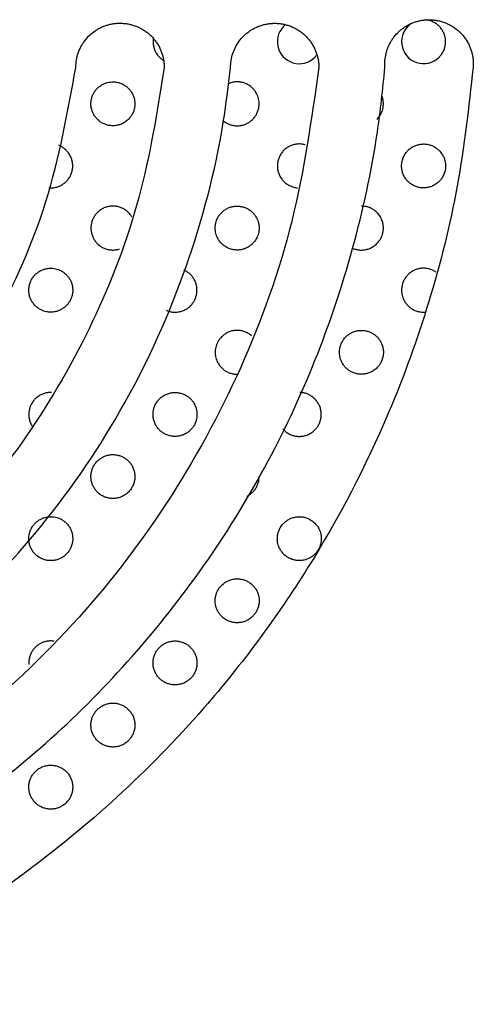
# Model space of a CAD drawing. Units: millimetres. Extents: x 6 to 3766, y -3 to 4774.
# Drawn here: x 2086 to 2107, y 4462 to 4507 of the extents above; entities that cross this region are included whole.
import ezdxf

# ---------------------------------------------------------------- set-up
doc = ezdxf.new("R2010")
doc.units = ezdxf.units.MM

msp = doc.modelspace()

# ---------------------------------------------------------------- linework, layer by layer
at = {"color": 7, "linetype": 'Continuous', "lineweight": 25}
msp.add_line((2106.983, 4504.867), (2106.976, 4504.708), dxfattribs=at)
for centre, start, end in [((2104.718, 4505.879), 123.5945, 315.0167), ((2099.061, 4505.879), 129.0489, 315.0138)]:
    msp.add_arc(centre, 1, start, end, dxfattribs=at)
for points, knots in [([(2088.888, 4504.708), (2088.893, 4504.823), (2088.904, 4505.042), (2088.978, 4505.32), (2089.06, 4505.529), (2089.157, 4505.722), (2089.304, 4505.948), (2089.515, 4506.18), (2089.728, 4506.35), (2089.905, 4506.461), (2090.054, 4506.537), (2090.209, 4506.601), (2090.37, 4506.653), (2090.536, 4506.691), (2090.706, 4506.715), (2090.88, 4506.724), (2091.055, 4506.718), (2091.23, 4506.697), (2091.403, 4506.661), (2091.575, 4506.609), (2091.741, 4506.541), (2091.9, 4506.459), (2092.052, 4506.364), (2092.196, 4506.254), (2092.329, 4506.132), (2092.449, 4506), (2092.556, 4505.861), (2092.651, 4505.71), (2092.732, 4505.553), (2092.797, 4505.393), (2092.848, 4505.232), (2092.885, 4505.065), (2092.91, 4504.89), (2092.913, 4504.77), (2092.915, 4504.708)], [0, 0, 0, 0, 0.0532621, 0.1010441, 0.1322245, 0.1574648, 0.2020598, 0.2578719, 0.3048608, 0.3313245, 0.3579617, 0.3848615, 0.4121173, 0.4396659, 0.4673968, 0.4956965, 0.5241905, 0.5525372, 0.5810792, 0.6102415, 0.6396205, 0.6679201, 0.696425, 0.7255938, 0.7549997, 0.7822789, 0.8097634, 0.8379161, 0.8663084, 0.8921819, 0.9182507, 0.944628, 0.9714319, 1, 1, 1, 1]), ([(2095.932, 4504.708), (2095.937, 4504.814), (2095.947, 4505.029), (2096.026, 4505.34), (2096.149, 4505.636), (2096.317, 4505.906), (2096.491, 4506.106), (2096.648, 4506.248), (2096.775, 4506.347), (2096.912, 4506.436), (2097.057, 4506.515), (2097.209, 4506.582), (2097.368, 4506.636), (2097.534, 4506.678), (2097.705, 4506.706), (2097.879, 4506.719), (2098.056, 4506.717), (2098.233, 4506.699), (2098.411, 4506.665), (2098.587, 4506.614), (2098.758, 4506.547), (2098.922, 4506.465), (2099.078, 4506.368), (2099.227, 4506.256), (2099.364, 4506.131), (2099.486, 4505.997), (2099.595, 4505.854), (2099.692, 4505.699), (2099.773, 4505.54), (2099.838, 4505.379), (2099.887, 4505.218), (2099.924, 4505.05), (2099.946, 4504.88), (2099.949, 4504.765), (2099.951, 4504.708)], [0, 0, 0, 0, 0.0484744, 0.0980258, 0.1464779, 0.1959281, 0.2457211, 0.2709553, 0.2965098, 0.3228447, 0.3495158, 0.3763543, 0.4035316, 0.4316184, 0.4598866, 0.4887175, 0.5177396, 0.5470669, 0.5765952, 0.6067629, 0.6371553, 0.6664547, 0.6959712, 0.7261978, 0.7566819, 0.7844365, 0.8124086, 0.8411001, 0.8700546, 0.8955331, 0.9214243, 0.947529, 0.9740778, 1, 1, 1, 1]), ([(2102.962, 4504.708), (2102.96, 4504.761), (2102.954, 4504.866), (2102.963, 4505.076), (2102.995, 4505.285), (2103.051, 4505.486), (2103.123, 4505.682), (2103.216, 4505.866), (2103.358, 4506.081), (2103.491, 4506.24), (2103.64, 4506.382), (2103.763, 4506.482), (2103.896, 4506.573), (2104.038, 4506.655), (2104.186, 4506.725), (2104.344, 4506.783), (2104.508, 4506.83), (2104.68, 4506.862), (2104.856, 4506.88), (2105.035, 4506.882), (2105.217, 4506.868), (2105.4, 4506.837), (2105.582, 4506.788), (2105.76, 4506.722), (2105.93, 4506.64), (2106.094, 4506.541), (2106.25, 4506.425), (2106.393, 4506.296), (2106.519, 4506.157), (2106.631, 4506.01), (2106.731, 4505.849), (2106.812, 4505.685), (2106.876, 4505.521), (2106.924, 4505.359), (2106.959, 4505.19), (2106.979, 4505.025), (2106.981, 4504.917), (2106.983, 4504.867)], [0, 0, 0, 0, 0.023306, 0.046054, 0.092012, 0.115503, 0.13828, 0.184277, 0.207531, 0.254797, 0.278737, 0.302965, 0.328579, 0.354348, 0.380587, 0.406979, 0.435005, 0.463206, 0.491946, 0.520868, 0.550708, 0.580751, 0.611438, 0.642352, 0.672262, 0.7024, 0.73329, 0.764459, 0.792208, 0.820186, 0.848938, 0.877981, 0.902512, 0.927243, 0.952632, 0.978259, 1, 1, 1, 1]), ([(2105.425, 4505.172), (2105.444, 4505.192), (2105.5, 4505.251), (2105.564, 4505.342), (2105.617, 4505.439), (2105.662, 4505.541), (2105.694, 4505.648), (2105.712, 4505.758), (2105.721, 4505.868), (2105.716, 4505.978), (2105.698, 4506.086), (2105.671, 4506.192), (2105.631, 4506.293), (2105.58, 4506.389), (2105.52, 4506.481), (2105.45, 4506.565), (2105.369, 4506.64), (2105.282, 4506.708), (2105.187, 4506.766), (2105.084, 4506.811), (2104.977, 4506.848), (2104.888, 4506.869), (2104.826, 4506.873), (2104.82, 4506.874)], [0, 0, 0, 0, 0.036006, 0.109215, 0.14651, 0.182518, 0.25579, 0.293149, 0.328627, 0.400802, 0.437584, 0.472924, 0.544776, 0.581366, 0.617237, 0.690143, 0.727253, 0.764089, 0.838953, 0.87706, 0.914889, 0.991794, 1, 1, 1, 1]), ([(2092.417, 4506.032), (2092.416, 4506.027), (2092.405, 4505.967), (2092.402, 4505.877), (2092.41, 4505.766), (2092.427, 4505.656), (2092.458, 4505.549), (2092.502, 4505.446), (2092.554, 4505.348), (2092.618, 4505.257), (2092.693, 4505.175), (2092.774, 4505.099), (2092.843, 4505.053), (2092.889, 4505.023)], [0, 0, 0, 0, 0.013199, 0.154241, 0.226118, 0.295234, 0.435801, 0.507415, 0.576811, 0.717924, 0.7898, 0.859856, 1, 1, 1, 1]), ([(2099.768, 4505.172), (2099.788, 4505.192), (2099.823, 4505.227), (2099.851, 4505.269), (2099.863, 4505.288)], [0, 0, 0, 0, 0.546288, 1, 1, 1, 1]), ([(2069.072, 4478.682), (2070.737, 4479.472), (2074.067, 4481.051), (2078.452, 4484.422), (2082.231, 4488.43), (2085.358, 4493.165), (2087.784, 4498.611), (2088.515, 4502.65), (2088.888, 4504.708)], [0, 0, 0, 0, 0.160944, 0.321914, 0.482777, 0.643627, 0.81849, 1, 1, 1, 1]), ([(2092.915, 4504.708), (2092.596, 4502.715), (2091.957, 4498.728), (2089.792, 4493.079), (2086.804, 4487.881), (2082.974, 4483.191), (2078.356, 4479.174), (2074.092, 4476.521), (2071.4, 4475.337), (2070.603, 4474.986)], [0, 0, 0, 0, 0.153847, 0.307733, 0.461293, 0.614877, 0.774001, 0.9331, 1, 1, 1, 1]), ([(2071.751, 4472.215), (2073.781, 4473.178), (2077.841, 4475.105), (2083.175, 4479.211), (2087.761, 4484.089), (2091.489, 4489.707), (2094.204, 4495.935), (2095.5, 4501.055), (2095.85, 4504.015), (2095.932, 4504.708)], [0, 0, 0, 0, 0.158098, 0.316235, 0.47421, 0.632166, 0.791722, 0.95122, 1, 1, 1, 1]), ([(2099.951, 4504.708), (2099.617, 4502.352), (2098.949, 4497.638), (2096.54, 4490.943), (2093.174, 4484.767), (2088.808, 4479.132), (2083.474, 4474.233), (2078.159, 4470.711), (2074.593, 4469.108), (2073.282, 4468.519)], [0, 0, 0, 0, 0.149109, 0.298271, 0.446975, 0.595714, 0.752336, 0.908928, 1, 1, 1, 1]), ([(2074.43, 4465.748), (2076.04, 4466.479), (2079.266, 4467.945), (2083.719, 4470.802), (2087.831, 4474.087), (2091.524, 4477.824), (2094.78, 4481.948), (2097.578, 4486.447), (2099.858, 4491.294), (2101.58, 4496.423), (2102.565, 4500.938), (2102.859, 4503.725), (2102.962, 4504.708)], [0, 0, 0, 0, 0.10414, 0.20864, 0.312817, 0.416841, 0.521181, 0.625187, 0.730835, 0.83685, 0.942437, 1, 1, 1, 1]), ([(2106.976, 4504.708), (2106.774, 4502.904), (2106.37, 4499.291), (2105.041, 4494.023), (2102.915, 4488.113), (2099.608, 4481.801), (2095.328, 4476.015), (2090.838, 4471.412), (2086.433, 4467.818), (2081.508, 4464.585), (2077.863, 4462.921), (2075.96, 4462.052)], [0, 0, 0, 0, 0.096376, 0.193106, 0.289532, 0.433619, 0.577752, 0.680873, 0.7843, 0.887396, 1, 1, 1, 1]), ([(2091.283, 4502.344), (2091.32, 4502.385), (2091.376, 4502.446), (2091.437, 4502.54), (2091.49, 4502.639), (2091.53, 4502.744), (2091.557, 4502.852), (2091.572, 4502.942), (2091.577, 4503.033), (2091.574, 4503.144), (2091.555, 4503.275), (2091.507, 4503.429), (2091.431, 4503.578), (2091.348, 4503.691), (2091.271, 4503.771), (2091.188, 4503.846), (2091.095, 4503.909), (2090.995, 4503.961), (2090.916, 4503.993), (2090.836, 4504.018), (2090.753, 4504.037), (2090.669, 4504.048), (2090.57, 4504.053), (2090.452, 4504.046), (2090.34, 4504.025), (2090.245, 4503.996), (2090.169, 4503.966), (2090.093, 4503.928), (2090.02, 4503.884), (2089.929, 4503.817), (2089.846, 4503.739), (2089.774, 4503.651), (2089.711, 4503.558), (2089.659, 4503.457), (2089.621, 4503.352), (2089.592, 4503.244), (2089.577, 4503.132), (2089.575, 4503.021), (2089.582, 4502.93), (2089.597, 4502.841), (2089.625, 4502.733), (2089.674, 4502.61), (2089.741, 4502.495), (2089.809, 4502.407), (2089.885, 4502.325), (2089.97, 4502.252), (2090.064, 4502.191), (2090.139, 4502.151), (2090.216, 4502.117), (2090.296, 4502.09), (2090.379, 4502.07), (2090.476, 4502.054), (2090.59, 4502.049), (2090.703, 4502.057), (2090.801, 4502.076), (2090.883, 4502.098), (2090.963, 4502.128), (2091.04, 4502.164), (2091.121, 4502.211), (2091.204, 4502.27), (2091.257, 4502.319), (2091.283, 4502.344)], [0, 0, 0, 0, 0.026302, 0.039606, 0.053134, 0.079439, 0.092747, 0.106281, 0.122614, 0.135844, 0.159235, 0.185466, 0.212198, 0.238601, 0.251955, 0.26553, 0.292151, 0.30566, 0.319363, 0.332746, 0.346221, 0.359841, 0.373657, 0.393834, 0.416021, 0.428116, 0.441501, 0.45498, 0.468607, 0.482436, 0.509067, 0.522587, 0.536309, 0.562727, 0.576092, 0.589687, 0.615932, 0.629208, 0.64271, 0.659047, 0.67228, 0.695673, 0.722013, 0.735335, 0.748878, 0.775437, 0.788878, 0.802536, 0.815886, 0.829327, 0.842912, 0.856693, 0.876819, 0.897267, 0.911124, 0.924533, 0.938037, 0.951688, 0.96554, 0.982713, 1, 1, 1, 1]), ([(2096.94, 4502.344), (2096.959, 4502.364), (2097.016, 4502.424), (2097.08, 4502.515), (2097.133, 4502.613), (2097.178, 4502.715), (2097.209, 4502.823), (2097.227, 4502.933), (2097.238, 4503.072), (2097.225, 4503.211), (2097.176, 4503.398), (2097.119, 4503.526), (2097.027, 4503.664), (2096.954, 4503.748), (2096.871, 4503.823), (2096.804, 4503.873), (2096.734, 4503.918), (2096.659, 4503.957), (2096.581, 4503.99), (2096.5, 4504.016), (2096.417, 4504.035), (2096.333, 4504.047), (2096.219, 4504.054), (2096.105, 4504.046), (2095.993, 4504.023), (2095.911, 4504.001), (2095.861, 4503.977), (2095.836, 4503.965)], [0, 0, 0, 0, 0.029632, 0.08957, 0.120163, 0.149797, 0.209755, 0.24037, 0.269824, 0.359666, 0.389138, 0.479009, 0.508768, 0.568953, 0.599656, 0.629844, 0.660239, 0.690952, 0.7221, 0.752675, 0.783461, 0.814574, 0.846136, 0.907567, 0.939091, 0.97085, 1, 1, 1, 1]), ([(2102.597, 4502.344), (2102.642, 4502.395), (2102.716, 4502.478), (2102.804, 4502.635), (2102.857, 4502.78), (2102.887, 4502.943), (2102.892, 4503.068), (2102.883, 4503.177), (2102.864, 4503.285), (2102.842, 4503.373), (2102.815, 4503.428), (2102.812, 4503.435)], [0, 0, 0, 0, 0.174737, 0.281855, 0.456651, 0.563879, 0.702217, 0.772313, 0.843172, 0.981487, 1, 1, 1, 1]), ([(2095.581, 4502.293), (2095.602, 4502.275), (2095.645, 4502.24), (2095.715, 4502.194), (2095.789, 4502.154), (2095.866, 4502.12), (2095.946, 4502.092), (2096.028, 4502.071), (2096.14, 4502.053), (2096.254, 4502.049), (2096.368, 4502.059), (2096.48, 4502.079), (2096.59, 4502.114), (2096.693, 4502.162), (2096.76, 4502.2), (2096.829, 4502.247), (2096.887, 4502.293), (2096.927, 4502.331), (2096.94, 4502.344)], [0, 0, 0, 0, 0.054513, 0.110737, 0.167757, 0.223777, 0.280184, 0.337186, 0.395004, 0.507913, 0.565843, 0.624201, 0.73751, 0.795037, 0.853421, 0.889851, 0.963125, 1, 1, 1, 1]), ([(2088.455, 4499.516), (2088.474, 4499.536), (2088.531, 4499.596), (2088.596, 4499.688), (2088.649, 4499.786), (2088.693, 4499.889), (2088.724, 4499.996), (2088.742, 4500.107), (2088.75, 4500.218), (2088.745, 4500.33), (2088.725, 4500.44), (2088.696, 4500.548), (2088.654, 4500.651), (2088.599, 4500.749), (2088.537, 4500.841), (2088.463, 4500.926), (2088.379, 4501), (2088.311, 4501.05), (2088.24, 4501.094), (2088.168, 4501.132), (2088.119, 4501.151), (2088.096, 4501.16)], [0, 0, 0, 0, 0.041239, 0.124551, 0.167095, 0.208345, 0.291658, 0.334213, 0.375381, 0.458722, 0.500983, 0.542248, 0.625578, 0.668125, 0.709661, 0.793537, 0.83636, 0.878177, 0.920284, 0.962839, 1, 1, 1, 1]), ([(2099.329, 4501.186), (2099.303, 4501.193), (2099.25, 4501.206), (2099.167, 4501.218), (2099.081, 4501.224), (2098.995, 4501.222), (2098.91, 4501.212), (2098.825, 4501.196), (2098.742, 4501.172), (2098.662, 4501.141), (2098.585, 4501.103), (2098.51, 4501.059), (2098.418, 4500.992), (2098.334, 4500.914), (2098.262, 4500.826), (2098.198, 4500.733), (2098.146, 4500.633), (2098.108, 4500.527), (2098.075, 4500.407), (2098.058, 4500.267), (2098.065, 4500.102), (2098.089, 4499.98), (2098.123, 4499.875), (2098.17, 4499.76), (2098.242, 4499.641), (2098.35, 4499.515), (2098.445, 4499.432), (2098.538, 4499.369), (2098.611, 4499.328), (2098.689, 4499.294), (2098.768, 4499.265), (2098.851, 4499.244), (2098.923, 4499.231), (2098.968, 4499.228), (2098.984, 4499.227)], [0, 0, 0, 0, 0.024149, 0.0500981, 0.0764213, 0.1019671, 0.1276915, 0.1539823, 0.1804704, 0.205933, 0.2315776, 0.2575069, 0.2838284, 0.3340688, 0.359583, 0.3854847, 0.4348631, 0.4598664, 0.4852908, 0.5463522, 0.5837946, 0.6325565, 0.6572578, 0.6822222, 0.7438207, 0.7815621, 0.8315696, 0.8569406, 0.8826677, 0.9080358, 0.9335783, 0.9593899, 0.9855698, 1, 1, 1, 1]), ([(2105.425, 4499.516), (2105.462, 4499.556), (2105.517, 4499.616), (2105.577, 4499.708), (2105.636, 4499.817), (2105.684, 4499.948), (2105.715, 4500.11), (2105.722, 4500.261), (2105.702, 4500.423), (2105.656, 4500.581), (2105.58, 4500.741), (2105.483, 4500.874), (2105.385, 4500.971), (2105.309, 4501.031), (2105.239, 4501.078), (2105.165, 4501.119), (2105.088, 4501.153), (2105.007, 4501.181), (2104.925, 4501.202), (2104.839, 4501.217), (2104.753, 4501.223), (2104.667, 4501.223), (2104.58, 4501.214), (2104.494, 4501.199), (2104.41, 4501.175), (2104.328, 4501.145), (2104.25, 4501.108), (2104.174, 4501.063), (2104.103, 4501.013), (2104.037, 4500.957), (2103.977, 4500.896), (2103.922, 4500.83), (2103.857, 4500.737), (2103.805, 4500.636), (2103.766, 4500.531), (2103.736, 4500.424), (2103.72, 4500.315), (2103.717, 4500.205), (2103.724, 4500.096), (2103.748, 4499.961), (2103.809, 4499.794), (2103.892, 4499.651), (2103.979, 4499.546), (2104.049, 4499.478), (2104.113, 4499.425), (2104.181, 4499.378), (2104.254, 4499.336), (2104.331, 4499.3), (2104.41, 4499.27), (2104.493, 4499.247), (2104.577, 4499.231), (2104.662, 4499.223), (2104.749, 4499.222), (2104.836, 4499.228), (2104.922, 4499.242), (2105.006, 4499.264), (2105.088, 4499.292), (2105.169, 4499.328), (2105.253, 4499.376), (2105.341, 4499.437), (2105.397, 4499.489), (2105.425, 4499.516)], [0, 0, 0, 0, 0.025716, 0.038743, 0.051911, 0.084086, 0.103825, 0.129252, 0.155133, 0.180628, 0.206563, 0.239126, 0.259067, 0.27242, 0.285863, 0.299443, 0.31321, 0.326859, 0.340698, 0.354634, 0.368769, 0.382559, 0.396446, 0.410639, 0.42494, 0.438601, 0.452464, 0.466432, 0.480616, 0.493991, 0.507464, 0.521091, 0.53493, 0.561007, 0.574214, 0.587648, 0.613221, 0.62618, 0.639281, 0.664766, 0.690696, 0.723023, 0.742823, 0.756028, 0.769344, 0.78275, 0.796363, 0.809932, 0.823593, 0.837395, 0.851392, 0.865151, 0.879005, 0.89316, 0.907419, 0.92117, 0.935123, 0.94918, 0.963451, 0.98165, 1, 1, 1, 1]), ([(2087.664, 4499.228), (2087.711, 4499.225), (2087.787, 4499.221), (2087.891, 4499.232), (2088.003, 4499.253), (2088.111, 4499.288), (2088.214, 4499.337), (2088.304, 4499.39), (2088.386, 4499.45), (2088.437, 4499.499), (2088.455, 4499.516)], [0, 0, 0, 0, 0.163294, 0.261779, 0.361708, 0.5553, 0.653581, 0.753316, 0.917632, 1, 1, 1, 1]), ([(2091.431, 4497.913), (2091.43, 4497.914), (2091.402, 4497.964), (2091.35, 4498.032), (2091.273, 4498.113), (2091.189, 4498.188), (2091.096, 4498.252), (2090.996, 4498.303), (2090.917, 4498.336), (2090.836, 4498.361), (2090.754, 4498.38), (2090.669, 4498.391), (2090.583, 4498.395), (2090.47, 4498.391), (2090.357, 4498.373), (2090.248, 4498.34), (2090.169, 4498.309), (2090.093, 4498.271), (2090.019, 4498.227), (2089.928, 4498.16), (2089.846, 4498.082), (2089.774, 4497.994), (2089.711, 4497.901), (2089.66, 4497.801), (2089.621, 4497.696), (2089.598, 4497.608), (2089.582, 4497.519), (2089.574, 4497.408), (2089.579, 4497.276), (2089.605, 4497.145), (2089.64, 4497.04), (2089.683, 4496.937), (2089.74, 4496.841), (2089.808, 4496.752), (2089.883, 4496.669), (2089.969, 4496.596), (2090.063, 4496.535), (2090.138, 4496.494), (2090.215, 4496.46), (2090.295, 4496.433), (2090.378, 4496.413), (2090.462, 4496.4), (2090.576, 4496.391), (2090.69, 4496.398), (2090.801, 4496.418), (2090.856, 4496.435), (2090.882, 4496.442)], [0, 0, 0, 0, 0.001051, 0.038202, 0.056991, 0.076091, 0.113583, 0.13261, 0.15191, 0.170734, 0.189691, 0.208851, 0.22829, 0.247053, 0.285223, 0.304677, 0.323392, 0.34224, 0.361295, 0.380634, 0.417834, 0.436656, 0.455802, 0.492653, 0.511298, 0.530259, 0.553117, 0.571632, 0.604365, 0.641112, 0.659698, 0.678593, 0.715621, 0.734348, 0.753384, 0.790747, 0.809707, 0.828938, 0.847728, 0.866648, 0.88577, 0.90517, 0.923946, 0.96214, 0.981605, 1, 1, 1, 1]), ([(2096.94, 4496.687), (2096.959, 4496.707), (2097.035, 4496.787), (2097.111, 4496.905), (2097.188, 4497.083), (2097.222, 4497.219), (2097.235, 4497.384), (2097.23, 4497.495), (2097.212, 4497.604), (2097.177, 4497.738), (2097.12, 4497.865), (2097.029, 4498.004), (2096.956, 4498.089), (2096.873, 4498.164), (2096.806, 4498.215), (2096.736, 4498.26), (2096.66, 4498.3), (2096.556, 4498.344), (2096.446, 4498.374), (2096.333, 4498.39), (2096.247, 4498.395), (2096.162, 4498.393), (2096.077, 4498.383), (2095.992, 4498.366), (2095.909, 4498.342), (2095.83, 4498.311), (2095.753, 4498.273), (2095.679, 4498.229), (2095.61, 4498.178), (2095.546, 4498.122), (2095.487, 4498.062), (2095.433, 4497.996), (2095.385, 4497.926), (2095.329, 4497.829), (2095.286, 4497.725), (2095.257, 4497.617), (2095.237, 4497.508), (2095.23, 4497.397), (2095.238, 4497.287), (2095.258, 4497.15), (2095.301, 4497.017), (2095.378, 4496.87), (2095.442, 4496.778), (2095.516, 4496.695), (2095.577, 4496.638), (2095.642, 4496.586), (2095.713, 4496.539), (2095.812, 4496.484), (2095.917, 4496.442), (2096.027, 4496.414), (2096.112, 4496.4), (2096.197, 4496.394), (2096.282, 4496.394), (2096.368, 4496.402), (2096.481, 4496.423), (2096.591, 4496.457), (2096.694, 4496.506), (2096.76, 4496.544), (2096.83, 4496.591), (2096.887, 4496.636), (2096.927, 4496.674), (2096.94, 4496.687)], [0, 0, 0, 0, 0.012969, 0.052523, 0.065494, 0.10506, 0.117982, 0.144167, 0.157459, 0.170445, 0.21004, 0.223201, 0.249819, 0.263397, 0.276769, 0.290232, 0.303837, 0.317635, 0.344757, 0.358522, 0.372487, 0.385991, 0.399589, 0.413487, 0.427491, 0.440933, 0.454471, 0.468159, 0.482054, 0.495298, 0.508637, 0.522124, 0.535814, 0.548864, 0.575269, 0.588752, 0.601694, 0.627923, 0.641238, 0.6542, 0.693722, 0.70682, 0.73331, 0.746823, 0.76012, 0.773508, 0.787036, 0.800756, 0.827781, 0.841496, 0.855408, 0.868918, 0.882523, 0.896425, 0.910431, 0.937504, 0.951251, 0.965204, 0.973852, 0.991246, 1, 1, 1, 1]), ([(2102.597, 4496.687), (2102.638, 4496.733), (2102.711, 4496.814), (2102.783, 4496.94), (2102.827, 4497.042), (2102.861, 4497.147), (2102.887, 4497.275), (2102.893, 4497.434), (2102.872, 4497.611), (2102.822, 4497.768), (2102.741, 4497.927), (2102.651, 4498.05), (2102.551, 4498.147), (2102.474, 4498.207), (2102.404, 4498.253), (2102.33, 4498.294), (2102.252, 4498.328), (2102.171, 4498.355), (2102.088, 4498.376), (2102.002, 4498.389), (2101.939, 4498.395), (2101.904, 4498.394), (2101.898, 4498.394)], [0, 0, 0, 0, 0.077789, 0.139394, 0.182427, 0.217291, 0.278941, 0.347605, 0.417366, 0.503702, 0.556546, 0.64459, 0.698493, 0.734413, 0.770577, 0.807116, 0.844165, 0.880645, 0.917639, 0.954895, 0.992688, 1, 1, 1, 1]), ([(2101.492, 4496.478), (2101.498, 4496.475), (2101.529, 4496.46), (2101.589, 4496.44), (2101.672, 4496.417), (2101.756, 4496.402), (2101.842, 4496.394), (2101.928, 4496.394), (2102.015, 4496.401), (2102.101, 4496.416), (2102.184, 4496.437), (2102.266, 4496.466), (2102.345, 4496.503), (2102.429, 4496.55), (2102.514, 4496.61), (2102.569, 4496.661), (2102.597, 4496.687)], [0, 0, 0, 0, 0.016269, 0.0876357, 0.1597518, 0.2328934, 0.3043351, 0.3762736, 0.4497876, 0.52385, 0.594974, 0.6671445, 0.7398504, 0.813664, 0.9064976, 1, 1, 1, 1]), ([(2088.455, 4493.859), (2088.474, 4493.879), (2088.531, 4493.939), (2088.595, 4494.03), (2088.648, 4494.129), (2088.693, 4494.231), (2088.724, 4494.338), (2088.742, 4494.448), (2088.75, 4494.559), (2088.745, 4494.671), (2088.725, 4494.781), (2088.697, 4494.888), (2088.655, 4494.992), (2088.601, 4495.09), (2088.538, 4495.183), (2088.464, 4495.268), (2088.38, 4495.342), (2088.312, 4495.393), (2088.241, 4495.437), (2088.165, 4495.476), (2088.034, 4495.529), (2087.893, 4495.56), (2087.752, 4495.567), (2087.667, 4495.564), (2087.583, 4495.553), (2087.499, 4495.536), (2087.417, 4495.511), (2087.338, 4495.479), (2087.262, 4495.442), (2087.19, 4495.397), (2087.121, 4495.347), (2087.036, 4495.273), (2086.961, 4495.188), (2086.898, 4495.095), (2086.843, 4494.998), (2086.8, 4494.894), (2086.771, 4494.786), (2086.751, 4494.676), (2086.745, 4494.565), (2086.753, 4494.454), (2086.77, 4494.344), (2086.801, 4494.236), (2086.845, 4494.134), (2086.897, 4494.035), (2086.962, 4493.943), (2087.037, 4493.86), (2087.099, 4493.803), (2087.166, 4493.751), (2087.237, 4493.705), (2087.361, 4493.638), (2087.498, 4493.592), (2087.665, 4493.567), (2087.779, 4493.564), (2087.892, 4493.575), (2087.976, 4493.591), (2088.058, 4493.614), (2088.137, 4493.644), (2088.215, 4493.68), (2088.306, 4493.734), (2088.387, 4493.794), (2088.439, 4493.843), (2088.455, 4493.859)], [0, 0, 0, 0, 0.013064, 0.039492, 0.052982, 0.066046, 0.092475, 0.105967, 0.119029, 0.145451, 0.158935, 0.172068, 0.198631, 0.212185, 0.225435, 0.252235, 0.265911, 0.279273, 0.292728, 0.306327, 0.320122, 0.360623, 0.374484, 0.387883, 0.401377, 0.415018, 0.428861, 0.442169, 0.45557, 0.469119, 0.482869, 0.496056, 0.522738, 0.536362, 0.549453, 0.575939, 0.58946, 0.60252, 0.62894, 0.642424, 0.65553, 0.68204, 0.695567, 0.708776, 0.735492, 0.749125, 0.762451, 0.775869, 0.78943, 0.803186, 0.843647, 0.857492, 0.884298, 0.898056, 0.911915, 0.925262, 0.938703, 0.952291, 0.966082, 0.989335, 1, 1, 1, 1]), ([(2105.284, 4495.386), (2105.271, 4495.397), (2105.235, 4495.425), (2105.17, 4495.459), (2105.092, 4495.495), (2105.011, 4495.523), (2104.928, 4495.545), (2104.841, 4495.56), (2104.755, 4495.566), (2104.668, 4495.566), (2104.581, 4495.558), (2104.494, 4495.542), (2104.381, 4495.511), (2104.274, 4495.465), (2104.173, 4495.406), (2104.08, 4495.339), (2103.974, 4495.241), (2103.886, 4495.126), (2103.815, 4495.002), (2103.772, 4494.899), (2103.744, 4494.795), (2103.723, 4494.69), (2103.716, 4494.581), (2103.721, 4494.472), (2103.74, 4494.337), (2103.781, 4494.204), (2103.855, 4494.055), (2103.916, 4493.964), (2104.005, 4493.862), (2104.085, 4493.788), (2104.176, 4493.724), (2104.274, 4493.667), (2104.379, 4493.622), (2104.49, 4493.591), (2104.575, 4493.575), (2104.661, 4493.567), (2104.73, 4493.564), (2104.771, 4493.568), (2104.782, 4493.569)], [0, 0, 0, 0, 0.0134506, 0.0360494, 0.0589606, 0.0816449, 0.1046489, 0.1278154, 0.1513165, 0.1741047, 0.1970541, 0.2205188, 0.2441643, 0.28926, 0.3121695, 0.3354374, 0.3791493, 0.4238667, 0.4470348, 0.4899269, 0.5096106, 0.530447, 0.5725445, 0.5938477, 0.6147437, 0.6781876, 0.7015086, 0.7446411, 0.7644091, 0.8083923, 0.8307001, 0.8533133, 0.898561, 0.9215181, 0.9447999, 0.9676038, 0.9905668, 1, 1, 1, 1]), ([(2094.112, 4493.859), (2094.135, 4493.884), (2094.196, 4493.949), (2094.259, 4494.042), (2094.31, 4494.14), (2094.354, 4494.242), (2094.383, 4494.35), (2094.399, 4494.453), (2094.409, 4494.584), (2094.397, 4494.723), (2094.355, 4494.884), (2094.314, 4494.987), (2094.261, 4495.085), (2094.214, 4495.154), (2094.163, 4495.22), (2094.105, 4495.281), (2094.022, 4495.356), (2093.928, 4495.42), (2093.846, 4495.465), (2093.811, 4495.479), (2093.803, 4495.482)], [0, 0, 0, 0, 0.052522, 0.137833, 0.170251, 0.222776, 0.308102, 0.340527, 0.382522, 0.510292, 0.55253, 0.637848, 0.681393, 0.724139, 0.767178, 0.810668, 0.854773, 0.941635, 0.985714, 1, 1, 1, 1]), ([(2093.002, 4493.653), (2093.041, 4493.637), (2093.106, 4493.609), (2093.203, 4493.585), (2093.344, 4493.562), (2093.489, 4493.564), (2093.656, 4493.595), (2093.765, 4493.63), (2093.869, 4493.679), (2093.934, 4493.717), (2094.003, 4493.763), (2094.059, 4493.808), (2094.098, 4493.846), (2094.112, 4493.859)], [0, 0, 0, 0, 0.106413, 0.177995, 0.250614, 0.463493, 0.536364, 0.676936, 0.748312, 0.82076, 0.865346, 0.954948, 1, 1, 1, 1]), ([(2096.891, 4492.49), (2096.885, 4492.494), (2096.839, 4492.537), (2096.762, 4492.589), (2096.662, 4492.642), (2096.583, 4492.675), (2096.502, 4492.702), (2096.419, 4492.721), (2096.333, 4492.734), (2096.247, 4492.739), (2096.161, 4492.736), (2096.076, 4492.726), (2095.991, 4492.709), (2095.908, 4492.685), (2095.828, 4492.653), (2095.752, 4492.616), (2095.678, 4492.571), (2095.609, 4492.521), (2095.524, 4492.447), (2095.448, 4492.362), (2095.385, 4492.27), (2095.316, 4492.148), (2095.267, 4492.017), (2095.237, 4491.854), (2095.23, 4491.743), (2095.237, 4491.633), (2095.257, 4491.496), (2095.3, 4491.364), (2095.376, 4491.217), (2095.439, 4491.124), (2095.514, 4491.041), (2095.575, 4490.983), (2095.64, 4490.93), (2095.711, 4490.883), (2095.81, 4490.828), (2095.916, 4490.786), (2096.027, 4490.758), (2096.112, 4490.744), (2096.177, 4490.738), (2096.214, 4490.738), (2096.222, 4490.738)], [0, 0, 0, 0, 0.005681, 0.049703, 0.072041, 0.094699, 0.116786, 0.139027, 0.161753, 0.184648, 0.206684, 0.229042, 0.251563, 0.274423, 0.296252, 0.318237, 0.340468, 0.363036, 0.384471, 0.427849, 0.450006, 0.471121, 0.535536, 0.556533, 0.599084, 0.620682, 0.641806, 0.706208, 0.727648, 0.771006, 0.793121, 0.814942, 0.836912, 0.859113, 0.881627, 0.925962, 0.948464, 0.971291, 0.993382, 1, 1, 1, 1]), ([(2102.597, 4491.03), (2102.633, 4491.07), (2102.707, 4491.151), (2102.794, 4491.299), (2102.853, 4491.454), (2102.886, 4491.614), (2102.894, 4491.772), (2102.877, 4491.911), (2102.85, 4492.019), (2102.815, 4492.123), (2102.769, 4492.219), (2102.712, 4492.309), (2102.662, 4492.375), (2102.606, 4492.437), (2102.545, 4492.495), (2102.479, 4492.547), (2102.408, 4492.594), (2102.333, 4492.635), (2102.255, 4492.67), (2102.174, 4492.698), (2102.09, 4492.718), (2102.004, 4492.732), (2101.917, 4492.738), (2101.83, 4492.737), (2101.744, 4492.728), (2101.657, 4492.711), (2101.574, 4492.687), (2101.493, 4492.657), (2101.415, 4492.619), (2101.34, 4492.575), (2101.248, 4492.508), (2101.164, 4492.43), (2101.092, 4492.343), (2101.025, 4492.246), (2100.961, 4492.121), (2100.911, 4491.964), (2100.887, 4491.805), (2100.89, 4491.661), (2100.907, 4491.547), (2100.932, 4491.441), (2100.979, 4491.313), (2101.058, 4491.175), (2101.145, 4491.067), (2101.22, 4490.993), (2101.285, 4490.939), (2101.355, 4490.891), (2101.429, 4490.849), (2101.506, 4490.813), (2101.586, 4490.783), (2101.67, 4490.761), (2101.755, 4490.745), (2101.841, 4490.737), (2101.928, 4490.737), (2102.015, 4490.744), (2102.102, 4490.759), (2102.186, 4490.781), (2102.267, 4490.81), (2102.347, 4490.846), (2102.43, 4490.894), (2102.515, 4490.954), (2102.57, 4491.005), (2102.597, 4491.03)], [0, 0, 0, 0, 0.025574, 0.051535, 0.080304, 0.103084, 0.128566, 0.154426, 0.168893, 0.181877, 0.206454, 0.21964, 0.232916, 0.246349, 0.259874, 0.273419, 0.287056, 0.300835, 0.314807, 0.328541, 0.342369, 0.356499, 0.370732, 0.384459, 0.398387, 0.412419, 0.426664, 0.440194, 0.453823, 0.467607, 0.481605, 0.508032, 0.521405, 0.535018, 0.563264, 0.587086, 0.612631, 0.63856, 0.654555, 0.667502, 0.690377, 0.719073, 0.743244, 0.756649, 0.770144, 0.783778, 0.797601, 0.811307, 0.825106, 0.839052, 0.853197, 0.86696, 0.88082, 0.894987, 0.909261, 0.922922, 0.936682, 0.950598, 0.96473, 0.982305, 1, 1, 1, 1]), ([(2087.785, 4489.907), (2087.773, 4489.908), (2087.705, 4489.912), (2087.608, 4489.902), (2087.497, 4489.878), (2087.415, 4489.853), (2087.336, 4489.822), (2087.261, 4489.784), (2087.188, 4489.74), (2087.12, 4489.689), (2087.036, 4489.615), (2086.961, 4489.531), (2086.894, 4489.433), (2086.836, 4489.329), (2086.796, 4489.224), (2086.768, 4489.117), (2086.749, 4489.007), (2086.745, 4488.896), (2086.754, 4488.792), (2086.769, 4488.689), (2086.8, 4488.581), (2086.844, 4488.479), (2086.875, 4488.419), (2086.896, 4488.386), (2086.902, 4488.376)], [0, 0, 0, 0, 0.016368, 0.094312, 0.133886, 0.17405, 0.212523, 0.251269, 0.290442, 0.3302, 0.368291, 0.445256, 0.484573, 0.531863, 0.60868, 0.637871, 0.685166, 0.761978, 0.791161, 0.829259, 0.906216, 0.945498, 0.983972, 1, 1, 1, 1]), ([(2094.112, 4488.202), (2094.13, 4488.222), (2094.187, 4488.281), (2094.251, 4488.372), (2094.304, 4488.47), (2094.348, 4488.571), (2094.38, 4488.678), (2094.399, 4488.793), (2094.407, 4488.91), (2094.4, 4489.021), (2094.382, 4489.123), (2094.357, 4489.223), (2094.316, 4489.327), (2094.263, 4489.425), (2094.216, 4489.495), (2094.165, 4489.56), (2094.107, 4489.622), (2094.023, 4489.698), (2093.93, 4489.763), (2093.829, 4489.816), (2093.75, 4489.849), (2093.669, 4489.875), (2093.586, 4489.894), (2093.5, 4489.906), (2093.385, 4489.912), (2093.271, 4489.903), (2093.158, 4489.88), (2093.076, 4489.855), (2092.997, 4489.823), (2092.921, 4489.786), (2092.848, 4489.741), (2092.779, 4489.691), (2092.694, 4489.617), (2092.619, 4489.532), (2092.552, 4489.434), (2092.494, 4489.331), (2092.454, 4489.227), (2092.427, 4489.126), (2092.403, 4488.997), (2092.401, 4488.858), (2092.425, 4488.694), (2092.455, 4488.587), (2092.498, 4488.485), (2092.536, 4488.411), (2092.581, 4488.34), (2092.631, 4488.273), (2092.706, 4488.189), (2092.792, 4488.115), (2092.886, 4488.052), (2092.986, 4487.998), (2093.092, 4487.956), (2093.203, 4487.928), (2093.316, 4487.91), (2093.431, 4487.907), (2093.545, 4487.918), (2093.658, 4487.939), (2093.767, 4487.974), (2093.87, 4488.023), (2093.962, 4488.076), (2094.043, 4488.136), (2094.094, 4488.186), (2094.112, 4488.202)], [0, 0, 0, 0, 0.012938, 0.039112, 0.052377, 0.065316, 0.091491, 0.104755, 0.120934, 0.147207, 0.157187, 0.17028, 0.196724, 0.210219, 0.223519, 0.236909, 0.250439, 0.26416, 0.291214, 0.304943, 0.31887, 0.332393, 0.346011, 0.359928, 0.373948, 0.401032, 0.414784, 0.428742, 0.442063, 0.45548, 0.469045, 0.482816, 0.495933, 0.522439, 0.535982, 0.552186, 0.57851, 0.588514, 0.601461, 0.640849, 0.653887, 0.680223, 0.693664, 0.706885, 0.720196, 0.733645, 0.747285, 0.774208, 0.78787, 0.801726, 0.828913, 0.842712, 0.856713, 0.883784, 0.897681, 0.911683, 0.938555, 0.952202, 0.966055, 0.988797, 1, 1, 1, 1]), ([(2099.768, 4488.202), (2099.805, 4488.242), (2099.879, 4488.323), (2099.962, 4488.466), (2100.023, 4488.62), (2100.058, 4488.781), (2100.065, 4488.945), (2100.045, 4489.114), (2099.998, 4489.272), (2099.937, 4489.396), (2099.88, 4489.485), (2099.83, 4489.551), (2099.773, 4489.613), (2099.711, 4489.67), (2099.645, 4489.723), (2099.573, 4489.769), (2099.498, 4489.81), (2099.419, 4489.844), (2099.338, 4489.871), (2099.254, 4489.891), (2099.172, 4489.904), (2099.117, 4489.907), (2099.091, 4489.908)], [0, 0, 0, 0, 0.069299, 0.139651, 0.208956, 0.279319, 0.348595, 0.418898, 0.495782, 0.560547, 0.5964, 0.632496, 0.668867, 0.705806, 0.742462, 0.77937, 0.816664, 0.854488, 0.891449, 0.928668, 0.966702, 1, 1, 1, 1]), ([(2098.311, 4488.25), (2098.319, 4488.24), (2098.346, 4488.208), (2098.397, 4488.161), (2098.462, 4488.107), (2098.532, 4488.059), (2098.607, 4488.017), (2098.684, 4487.981), (2098.765, 4487.953), (2098.849, 4487.931), (2098.934, 4487.916), (2099.02, 4487.909), (2099.106, 4487.909), (2099.194, 4487.916), (2099.279, 4487.932), (2099.363, 4487.954), (2099.444, 4487.984), (2099.523, 4488.02), (2099.605, 4488.068), (2099.688, 4488.127), (2099.742, 4488.177), (2099.768, 4488.202)], [0, 0, 0, 0, 0.024433, 0.075848, 0.127612, 0.179914, 0.232951, 0.28525, 0.337912, 0.391137, 0.445133, 0.497386, 0.550008, 0.603803, 0.65801, 0.709741, 0.761847, 0.814541, 0.868047, 0.933808, 1, 1, 1, 1]), ([(2091.283, 4485.373), (2091.325, 4485.42), (2091.399, 4485.502), (2091.471, 4485.629), (2091.514, 4485.731), (2091.548, 4485.836), (2091.574, 4485.97), (2091.579, 4486.13), (2091.557, 4486.295), (2091.518, 4486.423), (2091.473, 4486.525), (2091.433, 4486.599), (2091.386, 4486.669), (2091.334, 4486.735), (2091.276, 4486.796), (2091.202, 4486.863), (2091.105, 4486.932), (2091.005, 4486.986), (2090.913, 4487.023), (2090.836, 4487.047), (2090.753, 4487.066), (2090.667, 4487.078), (2090.581, 4487.082), (2090.495, 4487.079), (2090.411, 4487.068), (2090.326, 4487.05), (2090.218, 4487.017), (2090.114, 4486.97), (2090.017, 4486.911), (2089.926, 4486.844), (2089.845, 4486.767), (2089.774, 4486.68), (2089.725, 4486.608), (2089.682, 4486.532), (2089.637, 4486.431), (2089.595, 4486.296), (2089.573, 4486.134), (2089.578, 4485.968), (2089.603, 4485.837), (2089.638, 4485.731), (2089.681, 4485.629), (2089.737, 4485.531), (2089.805, 4485.442), (2089.862, 4485.379), (2089.923, 4485.321), (2089.99, 4485.269), (2090.061, 4485.222), (2090.136, 4485.181), (2090.215, 4485.147), (2090.295, 4485.119), (2090.379, 4485.099), (2090.464, 4485.086), (2090.55, 4485.08), (2090.635, 4485.081), (2090.721, 4485.09), (2090.833, 4485.111), (2090.942, 4485.147), (2091.044, 4485.196), (2091.124, 4485.243), (2091.206, 4485.301), (2091.257, 4485.349), (2091.283, 4485.373)], [0, 0, 0, 0, 0.029274, 0.052452, 0.068645, 0.081757, 0.10493, 0.133482, 0.157542, 0.183934, 0.197278, 0.210841, 0.224192, 0.237635, 0.25122, 0.264997, 0.285755, 0.30807, 0.319778, 0.333272, 0.34686, 0.360748, 0.374741, 0.388185, 0.401725, 0.415415, 0.429311, 0.455894, 0.469392, 0.483094, 0.509323, 0.522592, 0.536091, 0.55069, 0.563796, 0.58862, 0.617126, 0.64115, 0.667422, 0.680706, 0.694209, 0.720834, 0.734344, 0.748045, 0.761503, 0.775053, 0.788748, 0.802639, 0.816136, 0.829826, 0.843614, 0.857605, 0.871103, 0.884697, 0.89844, 0.91239, 0.939123, 0.952698, 0.966478, 0.983142, 1, 1, 1, 1]), ([(2096.94, 4485.373), (2096.977, 4485.414), (2097.051, 4485.495), (2097.134, 4485.638), (2097.195, 4485.792), (2097.229, 4485.941), (2097.23, 4486.039), (2097.231, 4486.081)], [0, 0, 0, 0, 0.207764, 0.419263, 0.627028, 0.838512, 1, 1, 1, 1]), ([(2096.674, 4485.184), (2096.681, 4485.187), (2096.716, 4485.203), (2096.769, 4485.236), (2096.853, 4485.293), (2096.905, 4485.341), (2096.94, 4485.373)], [0, 0, 0, 0, 0.078474, 0.346323, 0.56989, 1, 1, 1, 1]), ([(2088.455, 4482.545), (2088.494, 4482.589), (2088.568, 4482.671), (2088.654, 4482.82), (2088.713, 4482.973), (2088.745, 4483.136), (2088.75, 4483.27), (2088.741, 4483.38), (2088.722, 4483.489), (2088.689, 4483.597), (2088.644, 4483.699), (2088.603, 4483.772), (2088.556, 4483.843), (2088.504, 4483.909), (2088.445, 4483.97), (2088.37, 4484.037), (2088.274, 4484.106), (2088.172, 4484.16), (2088.066, 4484.202), (2087.956, 4484.233), (2087.843, 4484.25), (2087.744, 4484.253), (2087.663, 4484.25), (2087.579, 4484.239), (2087.495, 4484.221), (2087.386, 4484.188), (2087.283, 4484.141), (2087.187, 4484.081), (2087.096, 4484.015), (2087.015, 4483.937), (2086.945, 4483.85), (2086.894, 4483.776), (2086.85, 4483.696), (2086.806, 4483.595), (2086.763, 4483.456), (2086.744, 4483.296), (2086.751, 4483.13), (2086.775, 4483.007), (2086.81, 4482.901), (2086.843, 4482.824), (2086.882, 4482.749), (2086.927, 4482.679), (2086.978, 4482.611), (2087.035, 4482.548), (2087.098, 4482.491), (2087.164, 4482.438), (2087.236, 4482.391), (2087.312, 4482.351), (2087.39, 4482.317), (2087.471, 4482.29), (2087.555, 4482.27), (2087.64, 4482.257), (2087.726, 4482.251), (2087.811, 4482.253), (2087.896, 4482.262), (2088.008, 4482.284), (2088.116, 4482.32), (2088.218, 4482.369), (2088.298, 4482.415), (2088.378, 4482.473), (2088.429, 4482.521), (2088.455, 4482.545)], [0, 0, 0, 0, 0.027708, 0.052561, 0.081075, 0.10511, 0.131271, 0.144499, 0.157945, 0.184431, 0.197869, 0.211497, 0.224896, 0.238387, 0.252021, 0.26585, 0.286627, 0.308963, 0.320684, 0.341455, 0.36379, 0.375512, 0.3889, 0.402383, 0.416015, 0.429852, 0.456317, 0.469755, 0.483394, 0.509553, 0.522786, 0.536246, 0.552458, 0.565585, 0.588785, 0.62145, 0.641458, 0.667846, 0.681189, 0.694751, 0.708084, 0.721508, 0.735074, 0.748832, 0.762317, 0.775896, 0.789619, 0.803542, 0.817024, 0.830601, 0.844477, 0.858457, 0.871904, 0.885448, 0.899141, 0.91304, 0.939645, 0.953155, 0.966868, 0.983341, 1, 1, 1, 1]), ([(2099.768, 4482.545), (2099.787, 4482.564), (2099.843, 4482.623), (2099.906, 4482.713), (2099.959, 4482.808), (2100.003, 4482.908), (2100.035, 4483.012), (2100.054, 4483.119), (2100.064, 4483.227), (2100.06, 4483.336), (2100.044, 4483.444), (2100.012, 4483.577), (2099.947, 4483.731), (2099.853, 4483.868), (2099.778, 4483.952), (2099.716, 4484.01), (2099.649, 4484.063), (2099.577, 4484.11), (2099.501, 4484.152), (2099.421, 4484.186), (2099.339, 4484.214), (2099.255, 4484.235), (2099.168, 4484.248), (2099.052, 4484.255), (2098.935, 4484.247), (2098.821, 4484.224), (2098.737, 4484.199), (2098.657, 4484.168), (2098.58, 4484.13), (2098.506, 4484.086), (2098.437, 4484.035), (2098.331, 4483.943), (2098.242, 4483.834), (2098.16, 4483.691), (2098.117, 4483.589), (2098.087, 4483.484), (2098.067, 4483.377), (2098.059, 4483.268), (2098.064, 4483.16), (2098.083, 4483.024), (2098.123, 4482.892), (2098.197, 4482.744), (2098.259, 4482.651), (2098.35, 4482.545), (2098.435, 4482.469), (2098.529, 4482.404), (2098.603, 4482.362), (2098.682, 4482.326), (2098.763, 4482.296), (2098.848, 4482.274), (2098.934, 4482.259), (2099.021, 4482.252), (2099.108, 4482.252), (2099.196, 4482.26), (2099.31, 4482.281), (2099.421, 4482.316), (2099.525, 4482.365), (2099.591, 4482.403), (2099.66, 4482.45), (2099.717, 4482.495), (2099.755, 4482.532), (2099.768, 4482.545)], [0, 0, 0, 0, 0.012624, 0.038209, 0.051199, 0.063823, 0.089407, 0.102393, 0.115074, 0.14076, 0.153791, 0.166776, 0.206349, 0.23322, 0.24685, 0.260667, 0.274371, 0.288267, 0.30226, 0.316453, 0.330281, 0.344205, 0.358439, 0.372781, 0.400287, 0.41426, 0.428448, 0.441793, 0.455235, 0.468831, 0.482638, 0.495582, 0.535086, 0.547772, 0.573486, 0.586542, 0.599208, 0.62487, 0.637892, 0.65077, 0.690019, 0.703261, 0.730036, 0.743686, 0.770999, 0.784855, 0.798906, 0.812713, 0.826615, 0.84082, 0.855131, 0.868902, 0.882876, 0.896955, 0.91125, 0.938352, 0.952121, 0.966107, 0.97453, 0.991473, 1, 1, 1, 1]), ([(2096.94, 4479.717), (2096.976, 4479.757), (2097.05, 4479.838), (2097.133, 4479.979), (2097.194, 4480.132), (2097.229, 4480.292), (2097.235, 4480.429), (2097.228, 4480.537), (2097.209, 4480.659), (2097.168, 4480.792), (2097.106, 4480.916), (2097.053, 4480.998), (2097.002, 4481.065), (2096.944, 4481.128), (2096.882, 4481.186), (2096.814, 4481.239), (2096.742, 4481.286), (2096.666, 4481.327), (2096.586, 4481.361), (2096.503, 4481.388), (2096.419, 4481.408), (2096.332, 4481.42), (2096.244, 4481.425), (2096.157, 4481.422), (2096.072, 4481.412), (2095.986, 4481.394), (2095.903, 4481.369), (2095.823, 4481.337), (2095.748, 4481.3), (2095.674, 4481.255), (2095.573, 4481.18), (2095.472, 4481.081), (2095.376, 4480.946), (2095.306, 4480.811), (2095.255, 4480.655), (2095.231, 4480.492), (2095.233, 4480.314), (2095.266, 4480.152), (2095.315, 4480.023), (2095.358, 4479.937), (2095.402, 4479.865), (2095.452, 4479.797), (2095.508, 4479.733), (2095.569, 4479.674), (2095.635, 4479.621), (2095.706, 4479.572), (2095.782, 4479.53), (2095.86, 4479.494), (2095.942, 4479.466), (2096.027, 4479.444), (2096.113, 4479.43), (2096.2, 4479.423), (2096.287, 4479.424), (2096.374, 4479.432), (2096.46, 4479.449), (2096.543, 4479.472), (2096.623, 4479.502), (2096.701, 4479.539), (2096.781, 4479.586), (2096.863, 4479.644), (2096.914, 4479.692), (2096.94, 4479.717)], [0, 0, 0, 0, 0.025464, 0.051387, 0.076848, 0.10276, 0.128411, 0.1414, 0.154523, 0.187416, 0.207559, 0.221042, 0.234616, 0.24833, 0.262234, 0.275953, 0.289766, 0.303876, 0.31809, 0.331857, 0.345721, 0.359896, 0.374179, 0.387787, 0.401493, 0.415355, 0.429431, 0.44267, 0.45603, 0.46949, 0.483185, 0.515563, 0.535429, 0.560932, 0.586892, 0.61247, 0.638491, 0.67109, 0.691054, 0.704388, 0.717813, 0.731374, 0.745123, 0.758742, 0.772551, 0.786457, 0.80056, 0.814339, 0.828214, 0.842395, 0.856683, 0.870358, 0.884237, 0.89822, 0.912419, 0.925812, 0.939303, 0.952949, 0.966808, 0.983306, 1, 1, 1, 1]), ([(2087.901, 4478.583), (2087.878, 4478.586), (2087.826, 4478.594), (2087.745, 4478.596), (2087.659, 4478.593), (2087.575, 4478.582), (2087.491, 4478.563), (2087.409, 4478.538), (2087.305, 4478.495), (2087.206, 4478.44), (2087.111, 4478.368), (2087.023, 4478.289), (2086.951, 4478.204), (2086.894, 4478.118), (2086.843, 4478.028), (2086.801, 4477.925), (2086.77, 4477.813), (2086.751, 4477.701), (2086.745, 4477.6), (2086.75, 4477.535), (2086.751, 4477.521)], [0, 0, 0, 0, 0.039384, 0.0886706, 0.1356159, 0.1828992, 0.2307112, 0.2792517, 0.3253381, 0.4184392, 0.4660225, 0.5227778, 0.6149506, 0.6499586, 0.6952436, 0.7867669, 0.8330964, 0.8900644, 0.9768109, 1, 1, 1, 1]), ([(2094.112, 4476.888), (2094.148, 4476.928), (2094.222, 4477.01), (2094.305, 4477.152), (2094.366, 4477.305), (2094.396, 4477.445), (2094.405, 4477.561), (2094.404, 4477.67), (2094.387, 4477.8), (2094.351, 4477.927), (2094.307, 4478.029), (2094.267, 4478.103), (2094.222, 4478.174), (2094.17, 4478.241), (2094.112, 4478.304), (2094.049, 4478.362), (2093.98, 4478.414), (2093.908, 4478.461), (2093.831, 4478.501), (2093.75, 4478.535), (2093.668, 4478.561), (2093.583, 4478.58), (2093.496, 4478.592), (2093.409, 4478.597), (2093.322, 4478.593), (2093.237, 4478.582), (2093.152, 4478.564), (2093.043, 4478.531), (2092.939, 4478.484), (2092.843, 4478.424), (2092.75, 4478.355), (2092.649, 4478.258), (2092.551, 4478.125), (2092.477, 4477.981), (2092.426, 4477.825), (2092.402, 4477.662), (2092.405, 4477.492), (2092.436, 4477.329), (2092.484, 4477.199), (2092.532, 4477.104), (2092.576, 4477.033), (2092.627, 4476.965), (2092.683, 4476.901), (2092.745, 4476.842), (2092.812, 4476.788), (2092.884, 4476.74), (2092.96, 4476.698), (2093.039, 4476.663), (2093.12, 4476.635), (2093.206, 4476.614), (2093.292, 4476.6), (2093.379, 4476.594), (2093.465, 4476.596), (2093.552, 4476.605), (2093.637, 4476.621), (2093.72, 4476.645), (2093.799, 4476.675), (2093.877, 4476.712), (2093.956, 4476.759), (2094.036, 4476.817), (2094.086, 4476.864), (2094.112, 4476.888)], [0, 0, 0, 0, 0.025595, 0.051583, 0.077172, 0.103144, 0.119232, 0.132252, 0.155252, 0.18174, 0.19513, 0.208734, 0.222291, 0.23594, 0.249731, 0.263717, 0.277448, 0.291275, 0.305403, 0.319636, 0.333348, 0.347157, 0.361277, 0.375507, 0.389016, 0.402623, 0.416385, 0.430361, 0.456752, 0.470108, 0.483702, 0.511132, 0.535743, 0.561299, 0.58724, 0.612978, 0.639093, 0.667833, 0.692041, 0.705461, 0.718972, 0.732623, 0.746463, 0.760172, 0.773977, 0.787927, 0.802078, 0.815832, 0.829681, 0.843839, 0.858104, 0.871744, 0.885484, 0.899379, 0.913489, 0.926774, 0.940156, 0.95369, 0.967435, 0.983625, 1, 1, 1, 1]), ([(2091.283, 4474.06), (2091.302, 4474.079), (2091.359, 4474.139), (2091.422, 4474.229), (2091.475, 4474.326), (2091.519, 4474.426), (2091.551, 4474.531), (2091.569, 4474.642), (2091.579, 4474.753), (2091.574, 4474.863), (2091.552, 4474.996), (2091.521, 4475.101), (2091.477, 4475.204), (2091.423, 4475.303), (2091.357, 4475.396), (2091.279, 4475.48), (2091.215, 4475.537), (2091.147, 4475.589), (2091.074, 4475.636), (2090.996, 4475.676), (2090.915, 4475.709), (2090.832, 4475.735), (2090.748, 4475.753), (2090.661, 4475.765), (2090.546, 4475.769), (2090.431, 4475.759), (2090.318, 4475.734), (2090.234, 4475.708), (2090.127, 4475.664), (2090.029, 4475.607), (2089.942, 4475.541), (2089.861, 4475.47), (2089.788, 4475.387), (2089.726, 4475.296), (2089.672, 4475.2), (2089.63, 4475.099), (2089.6, 4474.991), (2089.58, 4474.88), (2089.574, 4474.77), (2089.58, 4474.664), (2089.599, 4474.53), (2089.651, 4474.369), (2089.734, 4474.223), (2089.802, 4474.132), (2089.859, 4474.069), (2089.921, 4474.01), (2089.988, 4473.956), (2090.061, 4473.908), (2090.137, 4473.867), (2090.217, 4473.832), (2090.299, 4473.805), (2090.384, 4473.784), (2090.499, 4473.767), (2090.615, 4473.765), (2090.73, 4473.777), (2090.814, 4473.794), (2090.924, 4473.826), (2091.028, 4473.872), (2091.13, 4473.933), (2091.209, 4473.99), (2091.258, 4474.036), (2091.283, 4474.06)], [0, 0, 0, 0, 0.0128105, 0.0386964, 0.0517984, 0.0646057, 0.0904772, 0.1035656, 0.118147, 0.1435697, 0.1560004, 0.1826548, 0.1961748, 0.2098813, 0.2372095, 0.2510757, 0.265139, 0.2788834, 0.2927237, 0.3068681, 0.3211185, 0.3348292, 0.3486386, 0.3626029, 0.376781, 0.4036881, 0.4173561, 0.4312361, 0.4455496, 0.4720503, 0.4842132, 0.4970412, 0.5229622, 0.5360826, 0.5488381, 0.5746054, 0.5876419, 0.6021392, 0.6282232, 0.6397668, 0.6529417, 0.6930372, 0.7201145, 0.7338513, 0.7477805, 0.7614819, 0.7752776, 0.7893716, 0.8035692, 0.8172968, 0.8311216, 0.8452562, 0.8594996, 0.8866877, 0.9004986, 0.914524, 0.9277236, 0.9543913, 0.9680289, 0.9839266, 1, 1, 1, 1]), ([(2088.455, 4471.231), (2088.476, 4471.254), (2088.535, 4471.316), (2088.598, 4471.407), (2088.648, 4471.501), (2088.691, 4471.599), (2088.722, 4471.704), (2088.741, 4471.814), (2088.75, 4471.927), (2088.745, 4472.037), (2088.723, 4472.171), (2088.692, 4472.276), (2088.647, 4472.379), (2088.606, 4472.454), (2088.559, 4472.525), (2088.506, 4472.592), (2088.447, 4472.655), (2088.382, 4472.713), (2088.313, 4472.765), (2088.24, 4472.81), (2088.161, 4472.85), (2088.054, 4472.893), (2087.941, 4472.923), (2087.826, 4472.937), (2087.711, 4472.941), (2087.596, 4472.93), (2087.485, 4472.905), (2087.401, 4472.878), (2087.295, 4472.833), (2087.198, 4472.777), (2087.111, 4472.711), (2087.031, 4472.639), (2086.958, 4472.556), (2086.896, 4472.466), (2086.843, 4472.37), (2086.801, 4472.269), (2086.771, 4472.161), (2086.751, 4472.051), (2086.745, 4471.941), (2086.752, 4471.835), (2086.767, 4471.727), (2086.797, 4471.619), (2086.851, 4471.489), (2086.908, 4471.391), (2086.976, 4471.3), (2087.034, 4471.236), (2087.097, 4471.178), (2087.165, 4471.124), (2087.238, 4471.077), (2087.315, 4471.035), (2087.421, 4470.99), (2087.534, 4470.958), (2087.677, 4470.938), (2087.793, 4470.937), (2087.907, 4470.95), (2087.998, 4470.969), (2088.11, 4471.003), (2088.213, 4471.051), (2088.308, 4471.108), (2088.382, 4471.163), (2088.43, 4471.208), (2088.455, 4471.231)], [0, 0, 0, 0, 0.0144488, 0.0404631, 0.0519846, 0.0648367, 0.0907975, 0.10393, 0.1181999, 0.1445934, 0.1566906, 0.1835395, 0.1971589, 0.210967, 0.2246664, 0.2384601, 0.2523996, 0.2665391, 0.2802935, 0.2941444, 0.3083026, 0.3225683, 0.3499538, 0.3638635, 0.3779876, 0.4047071, 0.4182799, 0.432063, 0.4462793, 0.4725985, 0.4846769, 0.4974575, 0.5232808, 0.53635, 0.5491155, 0.574901, 0.5879453, 0.602509, 0.627902, 0.6403187, 0.6535834, 0.6803604, 0.6940215, 0.7212655, 0.7350881, 0.7491057, 0.7628454, 0.7766803, 0.7908172, 0.8050592, 0.8187584, 0.8466381, 0.8608565, 0.8878727, 0.901597, 0.915535, 0.9319036, 0.9568508, 0.9686242, 0.9842288, 1, 1, 1, 1])]:
    msp.add_open_spline(points, degree=3, knots=knots, dxfattribs=at)

doc.saveas('drawing.dxf')
